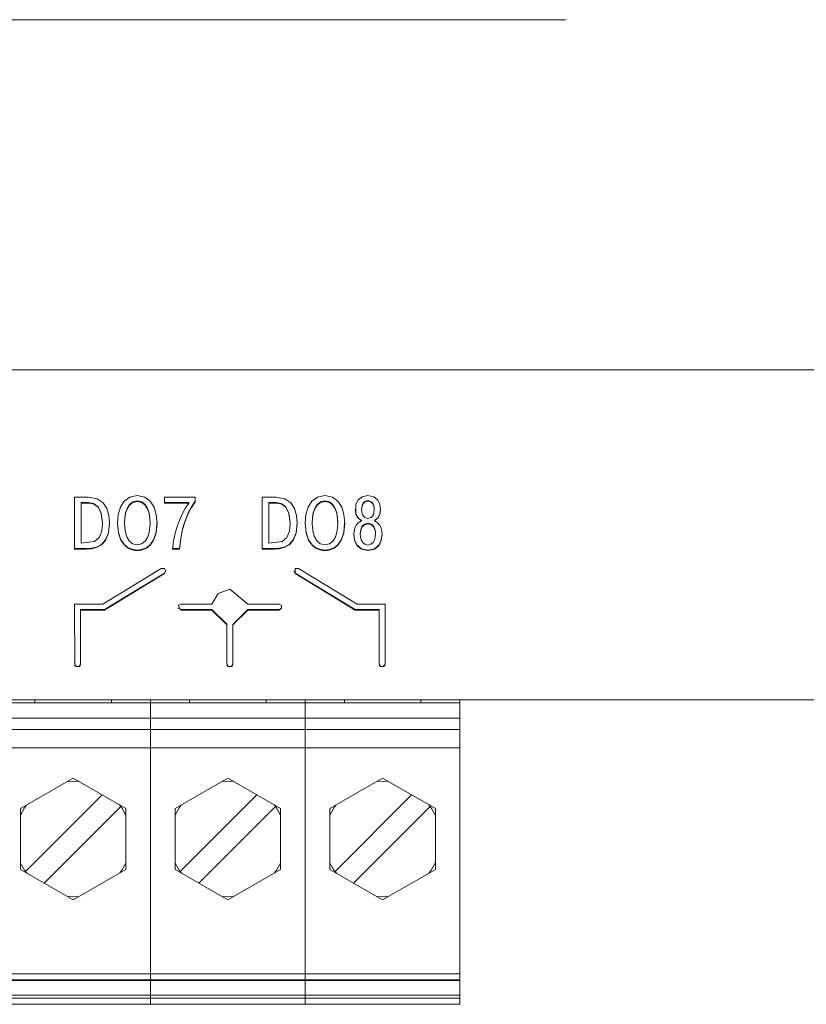
# Model space of a CAD drawing. Units: millimetres. Extents: x 0 to 7620, y -15 to 297.
# Drawn here: x 6510 to 6515, y 207 to 214 of the extents above; entities that cross this region are included whole.
import ezdxf

# ---------------------------------------------------------------- set-up
doc = ezdxf.new("R2010")
doc.units = ezdxf.units.MM
doc.layers.add('1 Основная', color=30, linetype='Continuous', lineweight=50)

msp = doc.modelspace()

# ---------------------------------------------------------------- linework, layer by layer
at = {"layer": '1 Основная', "linetype": 'Continuous', "lineweight": 0, "ltscale": 4}
for p, q in [((6500.5624, 213.7581), (6513.3624, 213.7581)), ((6498.1624, 211.4581), (6515.7624, 211.4581)), ((6498.7624, 211.4581), (6515.1624, 211.4581)), ((6510.1365, 210.6204), (6510.2299, 210.6204)), ((6510.2299, 210.6204), (6510.2867, 210.6104)), ((6510.2867, 210.6104), (6510.326, 210.5838)), ((6510.4646, 210.5948), (6510.5011, 210.6211)), ((6510.5011, 210.6211), (6510.5498, 210.6306)), ((6510.5498, 210.6306), (6510.5986, 210.6211)), ((6510.5986, 210.6211), (6510.6351, 210.5948)), ((6510.7286, 210.6204), (6510.9291, 210.6204)), ((6510.9291, 210.5907), (6510.9291, 210.6204)), ((6511.3687, 210.6204), (6511.4621, 210.6204)), ((6511.4621, 210.6204), (6511.5189, 210.6104)), ((6511.5189, 210.6104), (6511.5582, 210.5838)), ((6511.6968, 210.5948), (6511.7333, 210.6211)), ((6511.7333, 210.6211), (6511.782, 210.6306)), ((6511.782, 210.6306), (6511.8308, 210.6211)), ((6511.8308, 210.6211), (6511.8673, 210.5948)), ((6511.9857, 210.5735), (6512.0004, 210.6028)), ((6512.0004, 210.6028), (6512.0262, 210.6231)), ((6512.0262, 210.6231), (6512.064, 210.6306)), ((6512.064, 210.6306), (6512.1018, 210.6231)), ((6512.1018, 210.6231), (6512.1275, 210.6028)), ((6512.1275, 210.6028), (6512.1423, 210.5735)), ((6510.1805, 210.3183), (6510.1805, 210.5854)), ((6510.1805, 210.5854), (6510.2284, 210.5854)), ((6510.1805, 210.582), (6510.2284, 210.582)), ((6510.2284, 210.5854), (6510.263, 210.5793)), ((6510.263, 210.5793), (6510.2925, 210.558)), ((6510.2925, 210.558), (6510.3131, 210.5175)), ((6510.326, 210.5838), (6510.3505, 210.5451)), ((6510.3505, 210.5451), (6510.3631, 210.4993)), ((6510.425, 210.5059), (6510.4395, 210.5553)), ((6510.4395, 210.5553), (6510.4646, 210.5948)), ((6510.473, 210.5168), (6510.4827, 210.5469)), ((6510.4827, 210.5469), (6510.4981, 210.5721)), ((6510.4981, 210.5721), (6510.5201, 210.5892)), ((6510.5201, 210.5892), (6510.5498, 210.5956)), ((6510.5498, 210.5956), (6510.5795, 210.5892)), ((6510.5795, 210.5892), (6510.6015, 210.5721)), ((6510.6015, 210.5721), (6510.6169, 210.5469)), ((6510.6169, 210.5469), (6510.6267, 210.5168)), ((6510.6351, 210.5948), (6510.6601, 210.5553)), ((6510.6601, 210.5553), (6510.6746, 210.5059)), ((6510.7286, 210.5854), (6510.8871, 210.5854)), ((6510.8434, 210.5087), (6510.864, 210.547)), ((6510.864, 210.547), (6510.8871, 210.582)), ((6510.8866, 210.5209), (6510.9057, 210.5571)), ((6510.8871, 210.582), (6510.8871, 210.5854)), ((6510.9057, 210.5571), (6510.9291, 210.5942)), ((6511.4127, 210.3183), (6511.4127, 210.5854)), ((6511.4127, 210.5854), (6511.4606, 210.5854)), ((6511.4127, 210.582), (6511.4606, 210.582)), ((6511.4606, 210.5854), (6511.4952, 210.5793)), ((6511.4952, 210.5793), (6511.5247, 210.558)), ((6511.5247, 210.558), (6511.5453, 210.5175)), ((6511.5582, 210.5838), (6511.5827, 210.5451)), ((6511.5827, 210.5451), (6511.5953, 210.4993)), ((6511.6572, 210.5059), (6511.6717, 210.5553)), ((6511.6717, 210.5553), (6511.6968, 210.5948)), ((6511.7052, 210.5168), (6511.7149, 210.5469)), ((6511.7149, 210.5469), (6511.7303, 210.5721)), ((6511.7303, 210.5721), (6511.7523, 210.5892)), ((6511.7523, 210.5892), (6511.782, 210.5956)), ((6511.782, 210.5956), (6511.8117, 210.5892)), ((6511.8117, 210.5892), (6511.8337, 210.5721)), ((6511.8337, 210.5721), (6511.8491, 210.5469)), ((6511.8491, 210.5469), (6511.8589, 210.5168)), ((6511.8673, 210.5948), (6511.8923, 210.5553)), ((6511.8923, 210.5553), (6511.9068, 210.5059)), ((6511.9812, 210.5409), (6511.9856, 210.511)), ((6511.9856, 210.5075), (6511.9857, 210.5735)), ((6512.0225, 210.5377), (6512.0225, 210.5412)), ((6512.0231, 210.5511), (6512.0259, 210.5657)), ((6512.0259, 210.5657), (6512.0325, 210.5808)), ((6512.0325, 210.5808), (6512.0447, 210.5927)), ((6512.0447, 210.5927), (6512.064, 210.5976)), ((6512.064, 210.5976), (6512.0833, 210.5927)), ((6512.0833, 210.5927), (6512.0954, 210.5808)), ((6512.0954, 210.5808), (6512.1021, 210.5657)), ((6512.0999, 210.5055), (6512.1055, 210.5377)), ((6512.1021, 210.5657), (6512.1049, 210.5511)), ((6512.1423, 210.511), (6512.1467, 210.5409)), ((6510.3131, 210.5175), (6510.3207, 210.4536)), ((6510.3631, 210.4993), (6510.3667, 210.4511)), ((6510.4664, 210.4536), (6510.4679, 210.4847)), ((6510.4679, 210.4847), (6510.473, 210.5168)), ((6510.6267, 210.5168), (6510.6318, 210.4847)), ((6510.6746, 210.5059), (6510.6792, 210.4501)), ((6510.813, 210.4346), (6510.8261, 210.4701)), ((6510.8261, 210.4701), (6510.8434, 210.5087)), ((6510.856, 210.44), (6510.8705, 210.4828)), ((6510.8705, 210.4828), (6510.8866, 210.5209)), ((6511.5453, 210.5175), (6511.5529, 210.4536)), ((6511.5953, 210.4993), (6511.5989, 210.4511)), ((6511.6986, 210.4536), (6511.7001, 210.4847)), ((6511.7001, 210.4847), (6511.7052, 210.5168)), ((6511.8589, 210.5168), (6511.864, 210.4847)), ((6511.9068, 210.5059), (6511.9114, 210.4501)), ((6511.9856, 210.511), (6511.9991, 210.4851)), ((6511.9991, 210.4851), (6512.0215, 210.4677)), ((6512.0281, 210.5055), (6512.0429, 210.4865)), ((6512.0429, 210.4865), (6512.064, 210.4803)), ((6512.064, 210.4803), (6512.0851, 210.4865)), ((6512.0851, 210.4865), (6512.0999, 210.5055)), ((6512.1065, 210.4677), (6512.1288, 210.4851)), ((6512.1288, 210.4851), (6512.1423, 210.511)), ((6510.3597, 210.3871), (6510.3665, 210.4531)), ((6510.4206, 210.452), (6510.4265, 210.3879)), ((6510.4664, 210.4501), (6510.4664, 210.4536)), ((6510.4676, 210.4209), (6510.4723, 210.3893)), ((6510.6274, 210.3893), (6510.6321, 210.4209)), ((6510.6731, 210.3879), (6510.6791, 210.452)), ((6510.7989, 210.384), (6510.813, 210.4346)), ((6510.8454, 210.4022), (6510.856, 210.44)), ((6511.5483, 210.3979), (6511.5529, 210.4501)), ((6511.5529, 210.4501), (6511.5529, 210.4536)), ((6511.5919, 210.3871), (6511.5987, 210.4531)), ((6511.6528, 210.452), (6511.6587, 210.3879)), ((6511.6986, 210.4501), (6511.6986, 210.4536)), ((6511.6998, 210.4209), (6511.7045, 210.3893)), ((6511.8596, 210.3893), (6511.8643, 210.4209)), ((6511.9053, 210.3879), (6511.9113, 210.452)), ((6511.9715, 210.3841), (6511.978, 210.4166)), ((6511.978, 210.4166), (6511.9867, 210.4355)), ((6511.9867, 210.4355), (6512.0008, 210.4523)), ((6512.0008, 210.4523), (6512.0215, 210.4642)), ((6512.0141, 210.3821), (6512.0166, 210.4055)), ((6512.0166, 210.4055), (6512.0251, 210.427)), ((6512.0215, 210.4642), (6512.0215, 210.4677)), ((6512.0251, 210.427), (6512.0405, 210.4427)), ((6512.0405, 210.4427), (6512.064, 210.4488)), ((6512.064, 210.4488), (6512.0874, 210.4427)), ((6512.0874, 210.4427), (6512.1028, 210.427)), ((6512.1028, 210.427), (6512.1113, 210.4055)), ((6512.1065, 210.4642), (6512.1065, 210.4677)), ((6512.1272, 210.4523), (6512.1413, 210.4355)), ((6512.1413, 210.4355), (6512.15, 210.4166)), ((6512.15, 210.4166), (6512.1546, 210.3985)), ((6510.2682, 210.3284), (6510.2997, 210.3561)), ((6510.2997, 210.3561), (6510.3161, 210.3979)), ((6510.3145, 210.3097), (6510.3412, 210.34)), ((6510.3412, 210.34), (6510.3597, 210.3871)), ((6510.4265, 210.3879), (6510.4425, 210.3404)), ((6510.4425, 210.3404), (6510.4648, 210.3083)), ((6510.4723, 210.3893), (6510.4816, 210.3589)), ((6510.4816, 210.3589), (6510.4968, 210.3329)), ((6510.6028, 210.3329), (6510.6181, 210.3589)), ((6510.6181, 210.3589), (6510.6274, 210.3893)), ((6510.6349, 210.3083), (6510.6572, 210.3404)), ((6510.6572, 210.3404), (6510.6731, 210.3879)), ((6510.7882, 210.3315), (6510.7989, 210.384)), ((6510.8273, 210.2834), (6510.8349, 210.3497)), ((6510.8349, 210.3497), (6510.8454, 210.4022)), ((6511.5004, 210.3284), (6511.5319, 210.3561)), ((6511.5319, 210.3561), (6511.5483, 210.3979)), ((6511.5467, 210.3097), (6511.5734, 210.34)), ((6511.5734, 210.34), (6511.5919, 210.3871)), ((6511.6587, 210.3879), (6511.6747, 210.3404)), ((6511.6747, 210.3404), (6511.697, 210.3083)), ((6511.7045, 210.3893), (6511.7138, 210.3589)), ((6511.7138, 210.3589), (6511.729, 210.3329)), ((6511.835, 210.3329), (6511.8503, 210.3589)), ((6511.8503, 210.3589), (6511.8596, 210.3893)), ((6511.8671, 210.3083), (6511.8894, 210.3404)), ((6511.8894, 210.3404), (6511.9053, 210.3879)), ((6511.9713, 210.3788), (6511.9764, 210.339)), ((6511.9715, 210.3841), (6511.9764, 210.3355)), ((6512.0141, 210.3786), (6512.0141, 210.3821)), ((6512.0157, 210.3597), (6512.0207, 210.3403)), ((6512.0207, 210.3403), (6512.03, 210.3231)), ((6512.098, 210.3231), (6512.1073, 210.3403)), ((6512.1073, 210.3403), (6512.1123, 210.3597)), ((6512.1516, 210.339), (6512.1567, 210.3788)), ((6512.1546, 210.3985), (6512.1568, 210.3762)), ((6510.1365, 210.2834), (6510.217, 210.2834)), ((6510.1805, 210.3183), (6510.2682, 210.3284)), ((6510.217, 210.2834), (6510.249, 210.2851)), ((6510.249, 210.2851), (6510.2826, 210.2926)), ((6510.2826, 210.2926), (6510.3145, 210.3097)), ((6510.4648, 210.3083), (6510.4902, 210.2885)), ((6510.4902, 210.2885), (6510.5151, 210.2779)), ((6510.4968, 210.3329), (6510.5191, 210.3149)), ((6510.5151, 210.2779), (6510.5362, 210.2739)), ((6510.5191, 210.3149), (6510.5498, 210.3081)), ((6510.5498, 210.3081), (6510.5805, 210.3149)), ((6510.5635, 210.2739), (6510.5846, 210.2779)), ((6510.5805, 210.3149), (6510.6028, 210.3329)), ((6510.5846, 210.2779), (6510.6095, 210.2885)), ((6510.6095, 210.2885), (6510.6349, 210.3083)), ((6510.7814, 210.2834), (6510.8273, 210.2834)), ((6511.3687, 210.2834), (6511.4492, 210.2834)), ((6511.4127, 210.3183), (6511.5004, 210.3284)), ((6511.4492, 210.2834), (6511.4812, 210.2851)), ((6511.4812, 210.2851), (6511.5148, 210.2926)), ((6511.5148, 210.2926), (6511.5467, 210.3097)), ((6511.697, 210.3083), (6511.7224, 210.2885)), ((6511.7224, 210.2885), (6511.7473, 210.2779)), ((6511.729, 210.3329), (6511.7513, 210.3149)), ((6511.7473, 210.2779), (6511.7684, 210.2739)), ((6511.7513, 210.3149), (6511.782, 210.3081)), ((6511.782, 210.3081), (6511.8127, 210.3149)), ((6511.7957, 210.2739), (6511.8168, 210.2779)), ((6511.8127, 210.3149), (6511.835, 210.3329)), ((6511.8168, 210.2779), (6511.8417, 210.2885)), ((6511.8417, 210.2885), (6511.8671, 210.3083)), ((6511.9764, 210.339), (6511.9929, 210.3051)), ((6511.9929, 210.3051), (6512.0218, 210.2818)), ((6512.0218, 210.2818), (6512.064, 210.2732)), ((6512.03, 210.3231), (6512.0442, 210.3109)), ((6512.0442, 210.3109), (6512.064, 210.3062)), ((6512.064, 210.3062), (6512.0838, 210.3109)), ((6512.064, 210.2732), (6512.1062, 210.2818)), ((6512.0838, 210.3109), (6512.098, 210.3231)), ((6512.1062, 210.2818), (6512.135, 210.3051)), ((6512.135, 210.3051), (6512.1516, 210.339)), ((6510.5498, 210.2732), (6510.5635, 210.2739)), ((6511.782, 210.2732), (6511.7957, 210.2739)), ((6510.3225, 209.9176), (6510.7075, 210.1516)), ((6510.7075, 210.1516), (6510.7275, 210.1522)), ((6511.5864, 210.1181), (6511.5874, 210.1522)), ((6511.5874, 210.1522), (6511.6074, 210.1516)), ((6511.6074, 210.1516), (6511.9924, 209.9176)), ((6510.3339, 209.8816), (6510.7285, 210.1216)), ((6510.7285, 210.1216), (6510.737, 210.1371)), ((6511.5779, 210.1371), (6511.5864, 210.1216)), ((6511.5864, 210.1216), (6511.981, 209.8816)), ((6511.0392, 209.9176), (6511.0802, 209.9882)), ((6511.0802, 209.9882), (6511.1574, 210.0161)), ((6511.1574, 210.0161), (6511.2756, 209.9176)), ((6510.1374, 209.9176), (6510.1401, 209.5145)), ((6510.1374, 209.9176), (6510.3225, 209.9176)), ((6510.8191, 209.9077), (6510.8364, 209.9176)), ((6510.8191, 209.9077), (6510.8364, 209.8782)), ((6510.8191, 209.8915), (6510.8364, 209.8816)), ((6510.8191, 209.888), (6510.8191, 209.8915)), ((6510.8364, 209.9176), (6511.0392, 209.9176)), ((6511.2756, 209.9176), (6511.4782, 209.9176)), ((6511.4782, 209.9176), (6511.4955, 209.9077)), ((6511.4782, 209.8816), (6511.4955, 209.8915)), ((6511.9924, 209.9176), (6512.1774, 209.9176)), ((6512.1774, 209.9176), (6512.1774, 209.5243)), ((6510.1774, 209.8816), (6510.1774, 209.5243)), ((6510.1774, 209.8816), (6510.3339, 209.8816)), ((6510.1774, 209.8782), (6510.3339, 209.8782)), ((6510.8364, 209.8816), (6511.0392, 209.8816)), ((6511.0392, 209.8816), (6511.1372, 209.785)), ((6511.1772, 209.7849), (6511.2756, 209.8816)), ((6511.1772, 209.7814), (6511.2756, 209.8782)), ((6511.2756, 209.8816), (6511.4782, 209.8816)), ((6511.981, 209.8816), (6512.1374, 209.8816)), ((6512.1374, 209.5243), (6512.1374, 209.8816)), ((6511.1372, 209.785), (6511.1372, 209.5243)), ((6511.1772, 209.5243), (6511.1772, 209.7849)), ((6510.1374, 209.5278), (6510.1401, 209.5179)), ((6510.1401, 209.5179), (6510.1474, 209.5107)), ((6510.1401, 209.5145), (6510.1474, 209.5073)), ((6510.1474, 209.5073), (6510.1574, 209.5046)), ((6510.1574, 209.5081), (6510.1674, 209.5107)), ((6510.1674, 209.5107), (6510.1748, 209.5179)), ((6510.1674, 209.5073), (6510.1748, 209.5145)), ((6510.1748, 209.5179), (6510.1774, 209.5278)), ((6510.1748, 209.5145), (6510.1774, 209.5243)), ((6511.1372, 209.5278), (6511.1399, 209.5179)), ((6511.1372, 209.5243), (6511.1399, 209.5145)), ((6511.1399, 209.5179), (6511.1472, 209.5107)), ((6511.1399, 209.5145), (6511.1472, 209.5073)), ((6511.1472, 209.5073), (6511.1572, 209.5046)), ((6511.1572, 209.5081), (6511.1672, 209.5107)), ((6511.1672, 209.5107), (6511.1745, 209.5179)), ((6511.1672, 209.5073), (6511.1745, 209.5145)), ((6511.1745, 209.5179), (6511.1772, 209.5278)), ((6511.1745, 209.5145), (6511.1772, 209.5243)), ((6512.1374, 209.5278), (6512.1401, 209.5179)), ((6512.1374, 209.5243), (6512.1401, 209.5145)), ((6512.1401, 209.5179), (6512.1474, 209.5107)), ((6512.1401, 209.5145), (6512.1474, 209.5073)), ((6512.1474, 209.5107), (6512.1574, 209.5081)), ((6512.1474, 209.5073), (6512.1574, 209.5046)), ((6512.1574, 209.5081), (6512.1674, 209.5107)), ((6512.1674, 209.5107), (6512.1748, 209.5179)), ((6512.1674, 209.5073), (6512.1748, 209.5145)), ((6512.1748, 209.5179), (6512.1774, 209.5278)), ((6512.1748, 209.5145), (6512.1774, 209.5243)), ((6498.1624, 209.2881), (6515.7624, 209.2881)), ((6500.4764, 209.2681), (6512.6684, 209.2681)), ((6509.3068, 209.2881), (6509.9328, 209.2881)), ((6509.8774, 209.2681), (6509.8774, 209.2881)), ((6509.8774, 209.2681), (6510.3794, 209.2681)), ((6509.9884, 209.2681), (6510.2684, 209.2681)), ((6510.3228, 209.2881), (6510.6364, 209.2881)), ((6510.3228, 209.2881), (6510.9488, 209.2881)), ((6510.3794, 209.2681), (6510.3794, 209.2881)), ((6510.6364, 209.2681), (6510.6364, 209.2881)), ((6510.6364, 207.2881), (6510.6364, 209.2681)), ((6510.8934, 209.2681), (6510.8934, 209.2881)), ((6510.8934, 209.2681), (6511.3954, 209.2681)), ((6511.0044, 209.2681), (6511.2844, 209.2681)), ((6511.3388, 209.2881), (6511.6524, 209.2881)), ((6511.3388, 209.2881), (6511.9648, 209.2881)), ((6511.3954, 209.2681), (6511.3954, 209.2881)), ((6511.6524, 209.2681), (6511.6524, 209.2881)), ((6511.6524, 209.2681), (6511.6524, 207.2881)), ((6511.9094, 209.2681), (6511.9094, 209.2881)), ((6511.9094, 209.2681), (6512.4114, 209.2681)), ((6512.0204, 209.2681), (6512.36, 209.2681)), ((6512.3548, 209.2881), (6515.7624, 209.2881)), ((6512.4114, 209.2681), (6512.4114, 209.2881)), ((6512.6684, 209.2881), (6515.5624, 209.2881)), ((6512.6684, 209.2881), (6515.7624, 209.2881)), ((6500.4764, 209.1681), (6512.6684, 209.1681)), ((6500.4764, 209.0941), (6512.6684, 209.0941)), ((6500.4764, 208.9741), (6512.6684, 208.9741)), ((6509.782, 208.5741), (6510.1284, 208.7741)), ((6510.0888, 208.7512), (6510.1284, 208.7541)), ((6510.1284, 208.7741), (6510.4748, 208.5741)), ((6510.1284, 208.7541), (6510.1679, 208.7512)), ((6510.798, 208.5741), (6511.1444, 208.7741)), ((6511.1048, 208.7512), (6511.1444, 208.7541)), ((6511.1444, 208.7741), (6511.4908, 208.5741)), ((6511.1444, 208.7541), (6511.1839, 208.7512)), ((6512.1208, 208.7512), (6512.1604, 208.7541)), ((6512.1604, 208.7741), (6512.5068, 208.5741)), ((6512.1604, 208.7541), (6512.1999, 208.7512)), ((6509.8087, 208.5795), (6509.8219, 208.5971)), ((6510.4319, 208.5988), (6510.4407, 208.5874)), ((6510.4349, 208.5971), (6510.448, 208.5795)), ((6510.8247, 208.5795), (6510.8379, 208.5971)), ((6511.4479, 208.5988), (6511.4567, 208.5874)), ((6511.4509, 208.5971), (6511.464, 208.5795)), ((6511.8407, 208.5795), (6511.8539, 208.5971)), ((6512.4639, 208.5988), (6512.4727, 208.5874)), ((6512.4669, 208.5971), (6512.48, 208.5795)), ((6509.782, 208.5299), (6509.7827, 208.5319)), ((6509.7827, 208.5319), (6509.8087, 208.5795)), ((6509.9375, 208.0842), (6510.4407, 208.5874)), ((6510.448, 208.5795), (6510.474, 208.5319)), ((6510.474, 208.5319), (6510.4748, 208.5299)), ((6510.4748, 208.1741), (6510.4748, 208.5741)), ((6510.798, 208.5299), (6510.7987, 208.5319)), ((6510.7987, 208.5319), (6510.8247, 208.5795)), ((6510.9535, 208.0842), (6511.4567, 208.5874)), ((6511.464, 208.5795), (6511.49, 208.5319)), ((6511.49, 208.5319), (6511.4908, 208.5299)), ((6511.4908, 208.1741), (6511.4908, 208.5741)), ((6511.814, 208.5299), (6511.8147, 208.5319)), ((6511.8147, 208.5319), (6511.8407, 208.5795)), ((6511.9695, 208.0842), (6512.4727, 208.5874)), ((6512.48, 208.5795), (6512.506, 208.5319)), ((6512.506, 208.5319), (6512.5068, 208.5299)), ((6512.5068, 208.1741), (6512.5068, 208.5741)), ((6509.782, 208.2182), (6509.7827, 208.2162)), ((6509.7827, 208.2162), (6509.8087, 208.1686)), ((6510.448, 208.1686), (6510.474, 208.2162)), ((6510.474, 208.2162), (6510.4748, 208.2182)), ((6510.798, 208.2182), (6510.7987, 208.2162)), ((6510.7987, 208.2162), (6510.8247, 208.1686)), ((6511.464, 208.1686), (6511.49, 208.2162)), ((6511.49, 208.2162), (6511.4908, 208.2182)), ((6511.814, 208.2182), (6511.8147, 208.2162)), ((6511.8147, 208.2162), (6511.8407, 208.1686)), ((6512.48, 208.1686), (6512.506, 208.2162)), ((6512.506, 208.2162), (6512.5068, 208.2182)), ((6509.7993, 208.1859), (6509.8007, 208.1832)), ((6509.8087, 208.1686), (6509.8219, 208.151)), ((6510.1284, 207.9741), (6510.4748, 208.1741)), ((6510.4349, 208.151), (6510.448, 208.1686)), ((6510.8153, 208.1859), (6510.8167, 208.1832)), ((6510.8247, 208.1686), (6510.8379, 208.151)), ((6511.1444, 207.9741), (6511.4908, 208.1741)), ((6511.4509, 208.151), (6511.464, 208.1686)), ((6511.8313, 208.1859), (6511.8327, 208.1832)), ((6511.8407, 208.1686), (6511.8539, 208.151)), ((6512.1604, 207.9741), (6512.5068, 208.1741)), ((6512.4669, 208.151), (6512.48, 208.1686)), ((6510.0888, 207.9969), (6510.1284, 207.9941)), ((6510.1284, 207.9941), (6510.1679, 207.9969)), ((6511.1048, 207.9969), (6511.1444, 207.9941)), ((6511.1444, 207.9941), (6511.1839, 207.9969)), ((6512.1208, 207.9969), (6512.1604, 207.9941)), ((6512.1604, 207.9941), (6512.1999, 207.9969)), ((6500.4764, 207.4889), (6512.6684, 207.4889)), ((6500.4764, 207.4489), (6512.6684, 207.4489)), ((6500.4764, 207.4441), (6512.6684, 207.4441)), ((6500.4764, 207.3481), (6512.6684, 207.3481)), ((6500.4764, 207.3281), (6512.6684, 207.3281)), ((6511.6524, 207.3281), (6511.6524, 207.3481)), ((6500.4764, 207.2881), (6512.6684, 207.2881)), ((6509.7734, 207.2881), (6510.4834, 207.2881)), ((6510.4834, 207.2881), (6512.6684, 207.2881)), ((6510.7894, 207.2881), (6511.4994, 207.2881))]:
    msp.add_line(p, q, dxfattribs=at)
for points in [[(6510.1365, 210.6204), (6510.1365, 210.2799), (6510.217, 210.2799)], [(6510.7286, 210.6204), (6510.7286, 210.582), (6510.8871, 210.582)], [(6511.3687, 210.6204), (6511.3687, 210.2799), (6511.4492, 210.2799)], [(6510.2284, 210.5854), (6510.2284, 210.582), (6510.263, 210.5758)], [(6510.263, 210.5793), (6510.263, 210.5758), (6510.2925, 210.5546)], [(6510.2925, 210.558), (6510.2925, 210.5546), (6510.3131, 210.514)], [(6510.473, 210.5168), (6510.473, 210.5134), (6510.4827, 210.5434)], [(6510.4827, 210.5469), (6510.4827, 210.5434), (6510.4981, 210.5686)], [(6510.4981, 210.5721), (6510.4981, 210.5686), (6510.5201, 210.5858)], [(6510.5201, 210.5892), (6510.5201, 210.5858), (6510.5498, 210.5922)], [(6510.5498, 210.5956), (6510.5498, 210.5922), (6510.5795, 210.5858)], [(6510.5795, 210.5892), (6510.5795, 210.5858), (6510.6015, 210.5686)], [(6510.6015, 210.5721), (6510.6015, 210.5686), (6510.6169, 210.5434)], [(6510.6169, 210.5469), (6510.6169, 210.5434), (6510.6267, 210.5134)], [(6510.8866, 210.5209), (6510.8866, 210.5174), (6510.9057, 210.5537)], [(6510.9057, 210.5571), (6510.9057, 210.5537), (6510.9291, 210.5907)], [(6511.4606, 210.5854), (6511.4606, 210.582), (6511.4952, 210.5758)], [(6511.4952, 210.5793), (6511.4952, 210.5758), (6511.5247, 210.5546)], [(6511.5247, 210.558), (6511.5247, 210.5546), (6511.5453, 210.514)], [(6511.7052, 210.5168), (6511.7052, 210.5134), (6511.7149, 210.5434)], [(6511.7149, 210.5469), (6511.7149, 210.5434), (6511.7303, 210.5686)], [(6511.7303, 210.5721), (6511.7303, 210.5686), (6511.7523, 210.5858)], [(6511.7523, 210.5892), (6511.7523, 210.5858), (6511.782, 210.5922)], [(6511.782, 210.5956), (6511.782, 210.5922), (6511.8117, 210.5858)], [(6511.8117, 210.5892), (6511.8117, 210.5858), (6511.8337, 210.5686)], [(6511.8337, 210.5721), (6511.8337, 210.5686), (6511.8491, 210.5434)], [(6511.8491, 210.5469), (6511.8491, 210.5434), (6511.8589, 210.5134)], [(6512.0225, 210.5412), (6512.0231, 210.5511), (6512.0231, 210.5477), (6512.0259, 210.5622)], [(6512.0231, 210.5477), (6512.0225, 210.5377), (6512.0281, 210.5055)], [(6512.0259, 210.5657), (6512.0259, 210.5622), (6512.0325, 210.5773)], [(6512.0325, 210.5808), (6512.0325, 210.5773), (6512.0447, 210.5892)], [(6512.0447, 210.5927), (6512.0447, 210.5892), (6512.064, 210.5941)], [(6512.064, 210.5976), (6512.064, 210.5941), (6512.0833, 210.5892)], [(6512.0833, 210.5927), (6512.0833, 210.5892), (6512.0954, 210.5773)], [(6512.0954, 210.5808), (6512.0954, 210.5773), (6512.1021, 210.5622)], [(6512.1021, 210.5657), (6512.1021, 210.5622), (6512.1049, 210.5477)], [(6512.1049, 210.5511), (6512.1055, 210.5377), (6512.1049, 210.5477), (6512.1049, 210.5511)], [(6512.1423, 210.511), (6512.1423, 210.5075), (6512.147, 210.5392), (6512.1423, 210.5735)], [(6510.3131, 210.5175), (6510.3131, 210.514), (6510.3207, 210.4501)], [(6510.425, 210.5059), (6510.4204, 210.4501), (6510.4265, 210.3844)], [(6510.4676, 210.4209), (6510.4664, 210.4501), (6510.4679, 210.4813)], [(6510.4679, 210.4847), (6510.4679, 210.4813), (6510.473, 210.5134)], [(6510.6267, 210.5168), (6510.6267, 210.5134), (6510.6318, 210.4813)], [(6510.6318, 210.4847), (6510.6318, 210.4813), (6510.6333, 210.4501)], [(6510.6321, 210.4209), (6510.6333, 210.4501), (6510.6333, 210.4536), (6510.6318, 210.4847)], [(6510.856, 210.44), (6510.856, 210.4365), (6510.8705, 210.4793)], [(6510.8705, 210.4828), (6510.8705, 210.4793), (6510.8866, 210.5174)], [(6511.5453, 210.5175), (6511.5453, 210.514), (6511.5529, 210.4501)], [(6511.6572, 210.5059), (6511.6526, 210.4501), (6511.6587, 210.3844)], [(6511.6998, 210.4209), (6511.6986, 210.4501), (6511.7001, 210.4813)], [(6511.7001, 210.4847), (6511.7001, 210.4813), (6511.7052, 210.5134)], [(6511.8589, 210.5168), (6511.8589, 210.5134), (6511.864, 210.4813)], [(6511.864, 210.4847), (6511.864, 210.4813), (6511.8655, 210.4501)], [(6511.8643, 210.4209), (6511.8655, 210.4501), (6511.8655, 210.4536), (6511.864, 210.4847)], [(6511.9856, 210.511), (6511.9856, 210.5075), (6511.9991, 210.4816)], [(6511.9991, 210.4851), (6511.9991, 210.4816), (6512.0215, 210.4642)], [(6512.1272, 210.4523), (6512.1065, 210.4642), (6512.1288, 210.4816)], [(6512.1288, 210.4851), (6512.1288, 210.4816), (6512.1423, 210.5075)], [(6510.3161, 210.3979), (6510.3207, 210.4501), (6510.3207, 210.4536)], [(6510.3597, 210.3871), (6510.3597, 210.3836), (6510.3667, 210.4511)], [(6510.6731, 210.3879), (6510.6731, 210.3844), (6510.6792, 210.4501)], [(6510.8454, 210.4022), (6510.8454, 210.3988), (6510.856, 210.4365)], [(6511.5919, 210.3871), (6511.5919, 210.3836), (6511.5989, 210.4511)], [(6511.9053, 210.3879), (6511.9053, 210.3844), (6511.9114, 210.4501)], [(6512.0166, 210.4055), (6512.0166, 210.402), (6512.0251, 210.4235)], [(6512.0251, 210.427), (6512.0251, 210.4235), (6512.0405, 210.4392)], [(6512.0405, 210.4427), (6512.0405, 210.4392), (6512.064, 210.4453)], [(6512.064, 210.4488), (6512.064, 210.4453), (6512.0874, 210.4392)], [(6512.0874, 210.4427), (6512.0874, 210.4392), (6512.1028, 210.4235)], [(6512.1028, 210.427), (6512.1028, 210.4235), (6512.1113, 210.402)], [(6512.1113, 210.4055), (6512.1113, 210.402), (6512.1139, 210.3786)], [(6512.1123, 210.3597), (6512.1139, 210.3786), (6512.1139, 210.3821), (6512.1113, 210.4055)], [(6510.3412, 210.34), (6510.3412, 210.3365), (6510.3597, 210.3836)], [(6510.4265, 210.3879), (6510.4265, 210.3844), (6510.4425, 210.337)], [(6510.4425, 210.3404), (6510.4425, 210.337), (6510.4648, 210.3048)], [(6510.6572, 210.3404), (6510.6572, 210.337), (6510.6731, 210.3844)], [(6510.8273, 210.2834), (6510.8273, 210.2799), (6510.8349, 210.3462)], [(6510.8349, 210.3497), (6510.8349, 210.3462), (6510.8454, 210.3988)], [(6511.5734, 210.34), (6511.5734, 210.3365), (6511.5919, 210.3836)], [(6511.6587, 210.3879), (6511.6587, 210.3844), (6511.6747, 210.337)], [(6511.6747, 210.3404), (6511.6747, 210.337), (6511.697, 210.3048)], [(6511.8894, 210.3404), (6511.8894, 210.337), (6511.9053, 210.3844)], [(6512.0157, 210.3597), (6512.0141, 210.3786), (6512.0166, 210.402)], [(6512.1516, 210.339), (6512.1516, 210.3355), (6512.1568, 210.3762)], [(6510.217, 210.2834), (6510.217, 210.2799), (6510.249, 210.2816)], [(6510.249, 210.2851), (6510.249, 210.2816), (6510.2826, 210.2891)], [(6510.2826, 210.2926), (6510.2826, 210.2891), (6510.3145, 210.3063)], [(6510.3145, 210.3097), (6510.3145, 210.3063), (6510.3412, 210.3365)], [(6510.4648, 210.3083), (6510.4648, 210.3048), (6510.4902, 210.285)], [(6510.4902, 210.2885), (6510.4902, 210.285), (6510.5151, 210.2745)], [(6510.5151, 210.2779), (6510.5151, 210.2745), (6510.5362, 210.2704)], [(6510.5846, 210.2779), (6510.5846, 210.2745), (6510.6095, 210.285)], [(6510.6095, 210.2885), (6510.6095, 210.285), (6510.6349, 210.3048)], [(6510.6349, 210.3083), (6510.6349, 210.3048), (6510.6572, 210.337)], [(6510.7882, 210.3315), (6510.7809, 210.2799), (6510.8273, 210.2799)], [(6511.4492, 210.2834), (6511.4492, 210.2799), (6511.4812, 210.2816)], [(6511.4812, 210.2851), (6511.4812, 210.2816), (6511.5148, 210.2891)], [(6511.5148, 210.2926), (6511.5148, 210.2891), (6511.5467, 210.3063)], [(6511.5467, 210.3097), (6511.5467, 210.3063), (6511.5734, 210.3365)], [(6511.697, 210.3083), (6511.697, 210.3048), (6511.7224, 210.285)], [(6511.7224, 210.2885), (6511.7224, 210.285), (6511.7473, 210.2745)], [(6511.7473, 210.2779), (6511.7473, 210.2745), (6511.7684, 210.2704)], [(6511.8168, 210.2779), (6511.8168, 210.2745), (6511.8417, 210.285)], [(6511.8417, 210.2885), (6511.8417, 210.285), (6511.8671, 210.3048)], [(6511.8671, 210.3083), (6511.8671, 210.3048), (6511.8894, 210.337)], [(6511.9764, 210.339), (6511.9764, 210.3355), (6511.9929, 210.3016)], [(6511.9929, 210.3051), (6511.9929, 210.3016), (6512.0218, 210.2784)], [(6512.0218, 210.2818), (6512.0218, 210.2784), (6512.064, 210.2697)], [(6512.064, 210.2732), (6512.064, 210.2697), (6512.1062, 210.2784)], [(6512.1062, 210.2818), (6512.1062, 210.2784), (6512.135, 210.3016)], [(6512.135, 210.3051), (6512.135, 210.3016), (6512.1516, 210.3355)], [(6510.5362, 210.2739), (6510.5362, 210.2704), (6510.5498, 210.2697)], [(6510.5362, 210.2739), (6510.5498, 210.2732), (6510.5498, 210.2697), (6510.5635, 210.2704)], [(6510.5635, 210.2739), (6510.5635, 210.2704), (6510.5846, 210.2745)], [(6511.7684, 210.2739), (6511.7684, 210.2704), (6511.782, 210.2697)], [(6511.7684, 210.2739), (6511.782, 210.2732), (6511.782, 210.2697), (6511.7957, 210.2704)], [(6511.7957, 210.2739), (6511.7957, 210.2704), (6511.8168, 210.2745)], [(6510.7285, 210.1216), (6510.7285, 210.1181), (6510.738, 210.1355), (6510.7275, 210.1522)], [(6510.3339, 209.8816), (6510.3339, 209.8782), (6510.7285, 210.1181)], [(6511.5864, 210.1216), (6511.5864, 210.1181), (6511.981, 209.8782)], [(6511.4782, 209.8816), (6511.4782, 209.8782), (6511.4955, 209.888)], [(6511.4955, 209.8915), (6511.4955, 209.888), (6511.4955, 209.9077)], [(6510.8364, 209.8816), (6510.8364, 209.8782), (6511.0392, 209.8782)], [(6511.0392, 209.8816), (6511.0392, 209.8782), (6511.1372, 209.7815)], [(6511.2756, 209.8816), (6511.2756, 209.8782), (6511.4782, 209.8782)], [(6511.981, 209.8816), (6511.981, 209.8782), (6512.1374, 209.8782)], [(6510.1474, 209.5107), (6510.1574, 209.5081), (6510.1574, 209.5046), (6510.1674, 209.5073)], [(6511.1472, 209.5107), (6511.1572, 209.5081), (6511.1572, 209.5046), (6511.1672, 209.5073)], [(6512.1574, 209.5081), (6512.1574, 209.5046), (6512.1674, 209.5073)], [(6512.6684, 207.2881), (6512.6684, 209.2681), (6512.6684, 209.2881)], [(6512.1604, 207.9741), (6511.814, 208.1741), (6511.814, 208.5741), (6512.1604, 208.7741)], [(6509.8249, 208.1493), (6509.816, 208.1607), (6510.3192, 208.6639)], [(6510.8409, 208.1493), (6510.832, 208.1607), (6511.3352, 208.6639)], [(6511.8569, 208.1493), (6511.848, 208.1607), (6512.3512, 208.6639)], [(6509.782, 208.5741), (6509.782, 208.1741), (6510.1284, 207.9741)], [(6510.798, 208.5741), (6510.798, 208.1741), (6511.1444, 207.9741)]]:
    msp.add_lwpolyline(points, dxfattribs=at)

doc.saveas('drawing.dxf')
